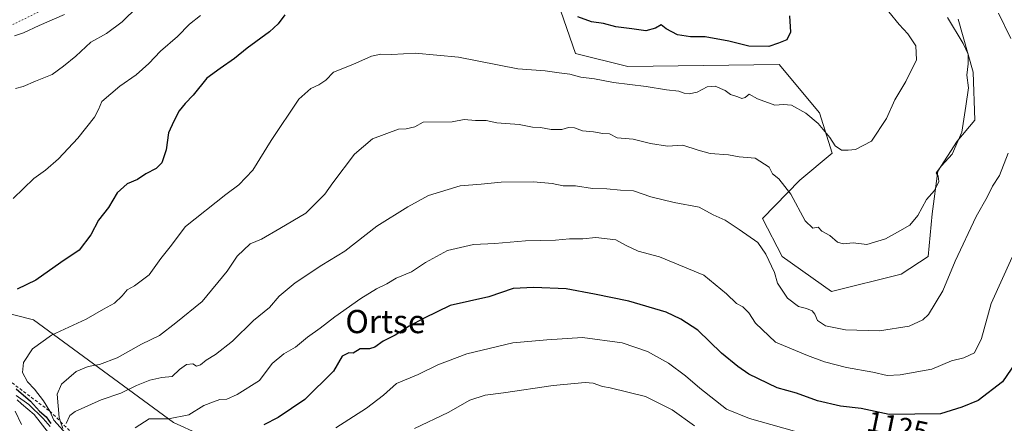
# Model space of a CAD drawing. Units: metres. Extents: x 658404 to 661885, y 4739506 to 4741899.
# Drawn here: x 660530 to 660869, y 4740007 to 4740146 of the extents above; entities that cross this region are included whole.
import ezdxf
from ezdxf.enums import TextEntityAlignment as Align

# ---------------------------------------------------------------- set-up
doc = ezdxf.new("R2010")
doc.units = ezdxf.units.M
doc.header["$MEASUREMENT"] = 0
doc.linetypes.add('DGN Style 2', pattern=[1.648017, 0.98881, -0.659207])
doc.linetypes.add('DGN Style 5', pattern=[1.153612, 0.494405, -0.659207])
for name, color, linetype, lineweight in [('Arbolado forestal CxS', 92, 'Continuous', 0), ('Curva de nivel maestra', 30, 'Continuous', 30), ('Curva de nivel normal', 30, 'Continuous', 0), ('Escarpado lineal', 30, 'DGN Style 2', 0), ('Pastizal CxS', 92, 'Continuous', 0), ('Rótulo de curva de nivel directora', 7, 'Continuous', 0), ('Texto cartográfico', 7, 'Continuous', 0), ('Vía pecuaria eje', 92, 'DGN Style 5', 0)]:
    doc.layers.add(name, color=color, linetype=linetype, lineweight=lineweight)
doc.styles.add('Style-Arial', font='txt')

msp = doc.modelspace()

# ---------------------------------------------------------------- linework, layer by layer
at = {"layer": 'Arbolado forestal CxS', "color": 92, "linetype": 'Continuous', "lineweight": 0}
for points in [[(660714.4797, 4740155.0951, 1097.767), (660721.5875, 4740134.3793, 1102.8864), (660739.5363, 4740129.9513, 1102.993), (660791.6057, 4740130.5859, 1101.1757), (660805.5545, 4740113.9341, 1104.2057), (660809.8703, 4740100.1085, 1105.9915), (660798.7745, 4740090.8037, 1109.175), (660785.9145, 4740077.6201, 1113.0819), (660792.7445, 4740064.5213, 1114.1831), (660809.7023, 4740052.4293, 1112.1782), (660833.6259, 4740058.3901, 1111.0631), (660842.9339, 4740064.4519, 1111.3506), (660844.3047, 4740079.1215, 1110.1445), (660846.3097, 4740093.8151, 1108.9925), (660852.9189, 4740104.2267, 1108.9802), (660859.0077, 4740111.4417, 1110.0484), (660858.4067, 4740127.9463, 1109.3971), (660853.2939, 4740146.1919, 1110.25)], [(660714.4797, 4740155.0951, 1097.767), (660721.5875, 4740134.3793, 1102.8864), (660739.5363, 4740129.9513, 1102.993), (660791.6057, 4740130.5859, 1101.1757), (660805.5545, 4740113.9341, 1104.2057), (660809.8703, 4740100.1085, 1105.9915), (660798.7745, 4740090.8037, 1109.175), (660785.9145, 4740077.6201, 1113.0819), (660792.7445, 4740064.5213, 1114.1831), (660809.7023, 4740052.4293, 1112.1782), (660833.6259, 4740058.3901, 1111.0631), (660842.9339, 4740064.4519, 1111.3506), (660844.3047, 4740079.1215, 1110.1445), (660846.3097, 4740093.8151, 1108.9925), (660852.9189, 4740104.2267, 1108.9802), (660859.0077, 4740111.4417, 1110.0484), (660858.4067, 4740127.9463, 1109.3971), (660853.2939, 4740146.1919, 1110.25)], [(660507.8871, 4740049.5499, 1094.5091), (660535.0199, 4740042.7119, 1101.7286), (660583.2851, 4740007.2753, 1118.8385), (660628.5055, 4739986.6833, 1131.5151), (660687.7515, 4739958.4785, 1151.7797), (660716.2111, 4739932.2947, 1163.9941), (660774.9743, 4739924.6673, 1168.2639), (660801.1379, 4739904.0135, 1174.4742), (660821.5465, 4739884.4209, 1179.9455), (660844.6633, 4739877.6387, 1180.8845), (660858.1021, 4739874.9527, 1177.2908), (660867.7339, 4739872.1267, 1171.805), (660864.7701, 4739866.2979, 1167.5458), (660846.6033, 4739859.2771, 1167.0877), (660831.6313, 4739851.7365, 1165.4317), (660805.6567, 4739832.3531, 1155.6078), (660806.0967, 4739820.2915, 1150.1017), (660832.7933, 4739785.0379, 1136.258), (660859.8137, 4739740.8965, 1115.0287), (660861.7308, 4739723.1689, 1116.6123)], [(660934.8311, 4739896.1947, 1175.7354), (660867.7339, 4739872.1267, 1171.805), (660858.1021, 4739874.9527, 1177.2908), (660844.6633, 4739877.6387, 1180.8845), (660821.5465, 4739884.4209, 1179.9455), (660801.1379, 4739904.0135, 1174.4742), (660774.9743, 4739924.6673, 1168.2639), (660716.2111, 4739932.2947, 1163.9941), (660687.7515, 4739958.4785, 1151.7797), (660628.5055, 4739986.6833, 1131.5151), (660583.2851, 4740007.2753, 1118.8385), (660535.0199, 4740042.7119, 1101.7286), (660507.8871, 4740049.5499, 1094.5091)], [(660507.8871, 4740049.5499, 1094.5091), (660535.0199, 4740042.7119, 1101.7286), (660583.2851, 4740007.2753, 1118.8385), (660628.5055, 4739986.6833, 1131.5151), (660687.7515, 4739958.4785, 1151.7797), (660716.2111, 4739932.2947, 1163.9941), (660774.9743, 4739924.6673, 1168.2639), (660801.1379, 4739904.0135, 1174.4742), (660821.5465, 4739884.4209, 1179.9455), (660844.6633, 4739877.6387, 1180.8845), (660858.1021, 4739874.9527, 1177.2908), (660867.7339, 4739872.1267, 1171.805)]]:
    msp.add_polyline3d(points, dxfattribs=at)
at = {"layer": 'Curva de nivel maestra', "color": 30, "linetype": 'Continuous', "lineweight": 30, "flags": 128}
for points, elevation in [([(660621.5, 4740147.6701), (660619.28, 4740144.5701), (660616.26, 4740141.9001), (660608.56, 4740136.2601), (660604.27, 4740132.6901), (660599.34, 4740129.2801), (660594.76, 4740125.9501), (660590.06, 4740120.0201), (660587.21, 4740117.2201), (660585.14, 4740114.6801), (660583.35, 4740111.0601), (660581.52, 4740107.0501), (660580.73, 4740101.1801), (660579.25, 4740096.7901), (660577.3, 4740094.8201), (660573.7, 4740092.9101), (660570.85, 4740090.9701), (660567.26, 4740089.4701), (660563.89, 4740086.4301), (660560.92, 4740081.3801), (660557.49, 4740077.0301), (660554.83, 4740071.9301), (660550.83, 4740066.6101), (660544.49, 4740062.4001), (660535.83, 4740056.2801), (660529.47, 4740053.2201)], 1100), ([(660795.19, 4740147.3701), (660795.57, 4740141.7201), (660794.28, 4740139.1201), (660791.42, 4740137.8901), (660788.11, 4740136.7601), (660781.22, 4740136.9201), (660774.31, 4740138.6901), (660766.14, 4740140.1401), (660761.1, 4740140.1001), (660756.73, 4740140.8401), (660752.75, 4740142.8901), (660751.04, 4740144.3101), (660749.16, 4740143.1001), (660745.81, 4740142.2101), (660740.98, 4740142.8301), (660735.5, 4740143.5501), (660731.17, 4740144.7401), (660727.13, 4740145.2801), (660722.41, 4740147.0101)], 1100), ([(660874.27, 4740029.7301), (660868.49, 4740021.3601), (660860.17, 4740014.9401), (660854.5, 4740012.5901), (660847.17, 4740010.3201), (660829.47, 4740010.1201), (660819.91, 4740012.0901), (660812.77, 4740012.9701), (660804.9, 4740014.7901), (660797.65, 4740017.4101), (660791.02, 4740019.2801), (660781.19, 4740023.9601), (660777.46, 4740026.5701), (660771.83, 4740031.1901), (660763.71, 4740039.1701), (660757.85, 4740042.8801), (660752.75, 4740045.3101), (660739.89, 4740049.1601), (660728.16, 4740051.5301), (660718.37, 4740053.4001), (660707.21, 4740053.7901), (660700.17, 4740053.5101), (660691.72, 4740050.6401), (660678.45, 4740047.5801), (660669.49, 4740043.2501), (660664.31, 4740040.5501), (660659.48, 4740037.3601), (660655.36, 4740035.2901), (660652.52, 4740033.2901), (660650.67, 4740032.7201), (660647.44, 4740032.6701), (660645.04, 4740031.1901), (660643.55, 4740031.3601), (660641.29, 4740030.2001), (660638.34, 4740024.9801), (660628.42, 4740015.2701), (660619.31, 4740009.0901), (660614.35, 4740006.5101)], 1125), ([(660529.06, 4740018.8601), (660534.07, 4740014.6401), (660537.17, 4740011.2801), (660539.44, 4740009.2201), (660541.07, 4740006.9601)], 1100)]:
    msp.add_lwpolyline(points, dxfattribs=dict(at, elevation=elevation))
at = {"layer": 'Curva de nivel normal', "color": 30, "linetype": 'Continuous', "lineweight": 0, "flags": 128}
for points, elevation in [([(660570.8, 4740150.4601), (660565.55, 4740145.3301), (660560.21, 4740141.2801), (660554.83, 4740138.2801), (660549.62, 4740133.4801), (660545.37, 4740130.0801), (660541.51, 4740127.1501), (660535.79, 4740124.8601), (660531.53, 4740122.9701), (660528.9, 4740122.3201)], 1090), ([(660592.51, 4740147.5001), (660588.74, 4740144.5201), (660584.59, 4740140.2201), (660578.78, 4740135.1801), (660574.78, 4740130.9501), (660570.42, 4740127.0801), (660564.73, 4740123.1901), (660558.58, 4740117.9101), (660557.49, 4740115.1301), (660556.11, 4740112.5201), (660550.28, 4740105.1801), (660543.69, 4740098.1501), (660539.16, 4740094.1601), (660535.16, 4740091.3201), (660528.12, 4740084.4801)], 1095), ([(660528.56, 4740140.5201), (660531.68, 4740141.5401), (660536.97, 4740144.0801), (660545.69, 4740147.8701)], 1085), ([(660546.32, 4740003.4201), (660542.08, 4740008.1601), (660540.71, 4740011.2001), (660538.55, 4740014.7301), (660535.4, 4740018.7701), (660533, 4740021.2901), (660531.3, 4740024.5601), (660531.67, 4740028.0201), (660534.76, 4740032.7201), (660541.29, 4740037.3601), (660553.22, 4740042.9101), (660559.16, 4740046.3601), (660562.94, 4740048.4501), (660565.61, 4740050.9101), (660567.27, 4740053.0501), (660569.83, 4740054.3501), (660574.83, 4740058.1201), (660578.94, 4740063.7401), (660582.15, 4740067.8601), (660587.36, 4740074.8201), (660601.28, 4740085.8801), (660605.78, 4740089.1201), (660610.5, 4740094.2701), (660616.82, 4740104.3801), (660626.39, 4740118.7201), (660630.48, 4740122.3501), (660633.24, 4740123.5501), (660635.61, 4740125.2001), (660638.28, 4740127.9201), (660645.01, 4740130.6401), (660651.42, 4740133.4501), (660654.58, 4740134.1601), (660658.4, 4740134.0201), (660666.38, 4740134.4601), (660681.33, 4740133.1101), (660701.71, 4740129.1301), (660711.18, 4740128.4701), (660715.9, 4740127.6801), (660719.67, 4740127.3001), (660723.43, 4740126.2601), (660728.12, 4740125.6401), (660734.66, 4740124.3701), (660745.84, 4740123.0801), (660752.93, 4740121.8901), (660757.16, 4740121.4001), (660758.96, 4740120.7401), (660760.74, 4740120.4801), (660763.41, 4740121.1001), (660766.84, 4740122.9601), (660769.59, 4740123.1501), (660773.06, 4740121.6001), (660774.88, 4740120.3201), (660777.39, 4740119.5001), (660778.87, 4740118.8601), (660779.94, 4740119.2601), (660781.29, 4740120.3801), (660784.17, 4740118.8201), (660790.17, 4740116.6501), (660793.2, 4740116.8401), (660795.94, 4740116.5401), (660800.82, 4740113.8801), (660805.08, 4740110.2401), (660809.12, 4740105.4801), (660810.97, 4740102.6001), (660813.15, 4740101.0901), (660815.4, 4740101.1101), (660817.94, 4740101.2801), (660823.38, 4740104.2001), (660828.56, 4740111.9501), (660831.5, 4740118.4501), (660835.28, 4740124.7701), (660838.92, 4740132.1601), (660838.68, 4740137.0201), (660835.94, 4740141.2001), (660832.93, 4740144.3201), (660829.43, 4740148.6901)], 1105), ([(660849.56, 4740146.8101), (660855.01, 4740137.7901), (660856.69, 4740134.1801), (660856.7, 4740130.8801), (660856.28, 4740126.9501), (660856.77, 4740122.6201), (660855.92, 4740116.2801), (660854.51, 4740107.2801), (660851.2, 4740099.7101), (660847.51, 4740095.6701), (660845.7, 4740093.2701), (660846.37, 4740092.1501), (660846.6, 4740090.3601), (660845.06, 4740087.2401), (660842.37, 4740084.1101), (660839.38, 4740078.6601), (660836.64, 4740075.2901), (660832.36, 4740072.9201), (660828.3, 4740070.5201), (660821.84, 4740068.6701), (660817.17, 4740069.1501), (660813.66, 4740068.8401), (660811.78, 4740069.4101), (660809.1, 4740071.6701), (660806.3, 4740073.1601), (660805.09, 4740074.5801), (660803.21, 4740074.2501), (660800.55, 4740076.7401), (660795.68, 4740085.9301), (660791.5, 4740091.2601), (660789.33, 4740092.9301), (660788.18, 4740095.2801), (660783.35, 4740098.3901), (660777.88, 4740098.8601), (660774.17, 4740099.5001), (660767.9, 4740099.9101), (660763.76, 4740101.1101), (660758.5, 4740102.7701), (660753.21, 4740102.5301), (660747.37, 4740103.3501), (660741.41, 4740104.8401), (660735.92, 4740105.3601), (660733.32, 4740106.7001), (660730.99, 4740106.8801), (660727.73, 4740107.4501), (660723.98, 4740107.7701), (660721.26, 4740108.8201), (660719.17, 4740108.9001), (660716.84, 4740108.2601), (660713.19, 4740108.2601), (660709.56, 4740108.8601), (660706.74, 4740109.0401), (660702.14, 4740109.8901), (660694.5, 4740110.4801), (660690.84, 4740111.3001), (660687.15, 4740111.2601), (660683.28, 4740111.6201), (660679.17, 4740110.9101), (660669.2, 4740110.8001), (660666.28, 4740109.1801), (660663.33, 4740108.5001), (660660.63, 4740108.3001), (660651.75, 4740104.9901), (660645.49, 4740099.7101), (660638.04, 4740089.8401), (660635.32, 4740085.9401), (660628.74, 4740079.4401), (660619.84, 4740074.1201), (660613.5, 4740070.4401), (660609.65, 4740068.7901), (660605.1, 4740064.6101), (660601.66, 4740059.4501), (660593.13, 4740049.0401), (660584.07, 4740041.6401), (660578.42, 4740037.3201), (660572.2, 4740034.2701), (660563.83, 4740029.6101), (660557.76, 4740027.2701), (660553.93, 4740026.6101), (660549.71, 4740024.8401), (660544.74, 4740020.5101), (660543.16, 4740017.0401), (660543.88, 4740009.0401), (660544.3833, 4740007.5693), (660545.17, 4740005.2701)], 1110), ([(660867.12, 4740148.3201), (660871.33, 4740139.5501)], 1115), ([(660870.48, 4740100.0501), (660867.48, 4740092.3801), (660865.07, 4740088.7201), (660863.23, 4740084.9401), (660859.43, 4740078.2501), (660852.2, 4740062.8501), (660848.01, 4740052.6701), (660843.05, 4740044.5101), (660841.11, 4740042.7101), (660836.42, 4740040.4801), (660826.21, 4740038.8601), (660814.51, 4740039.2801), (660807.55, 4740040.6501), (660804.8, 4740042.4401), (660803.92, 4740044.6301), (660802.97, 4740045.7801), (660801.04, 4740046.6101), (660798.33, 4740047.2401), (660794.54, 4740050.0901), (660791.06, 4740055.2801), (660790.06, 4740058.9401), (660787.11, 4740065.2401), (660784.32, 4740069.2801), (660777.87, 4740073.7901), (660773.1, 4740077.0001), (660768.9, 4740078.8801), (660764.1, 4740081.4201), (660755.51, 4740083.0801), (660747.53, 4740085.0801), (660741.52, 4740087.0601), (660737.07, 4740087.2801), (660732.4, 4740087.8401), (660727.41, 4740087.8801), (660721.6, 4740088.7801), (660717.3, 4740088.8401), (660713.6, 4740089.6301), (660707.08, 4740090.1801), (660695.95, 4740090.0701), (660689.06, 4740089.3801), (660681.89, 4740088.8701), (660671.04, 4740085.4801), (660663.89, 4740081.5801), (660653.17, 4740074.9101), (660642.17, 4740066.3001), (660634.32, 4740061.4801), (660625.11, 4740055.4701), (660619.6, 4740050.8601), (660616.29, 4740046.9701), (660610.78, 4740042.4401), (660603.5, 4740035.3801), (660597.69, 4740030.7301), (660594.46, 4740028.8101), (660592.54, 4740027.1801), (660591.19, 4740026.7201), (660589.85, 4740027.5401), (660587.68, 4740027.2701), (660585.25, 4740025.5301), (660582.84, 4740023.2101), (660579.22, 4740022.7801), (660575.08, 4740021.8801), (660570.48, 4740020.1001), (660565.12, 4740017.3701), (660558.33, 4740015.1701), (660549.46, 4740011.0901), (660547.59, 4740009.6801), (660546.32, 4740007.0001)], 1115), ([(660570.01, 4740005.4701), (660574.83, 4740008.5401), (660577.41, 4740008.6401), (660581.49, 4740008.6001), (660588.54, 4740009.9501), (660593.71, 4740013.1301), (660596.97, 4740014.4601), (660599.17, 4740015.2601), (660601.56, 4740015.3801), (660605.17, 4740016.9401), (660612.84, 4740021.7401), (660617.14, 4740027.5901), (660621.17, 4740031.0101), (660625.17, 4740033.2301), (660629.3, 4740036.7601), (660633.74, 4740039.8201), (660638.74, 4740043.7401), (660647.76, 4740050.0401), (660653.08, 4740053.3501), (660656.6, 4740055.0601), (660659.86, 4740057.0001), (660665.16, 4740059.1501), (660669.92, 4740062.4001), (660677.5, 4740066.5401), (660686.46, 4740068.6501), (660693.86, 4740068.9801), (660704.41, 4740069.8501), (660714.7, 4740070.1101), (660719.56, 4740070.5201), (660724.14, 4740070.5401), (660728.61, 4740071.0501), (660735.44, 4740070.2101), (660739, 4740068.2801), (660743.18, 4740066.3201), (660750.46, 4740064.4101), (660765.79, 4740058.1001), (660773.5, 4740051.6001), (660776.96, 4740048.2901), (660779.21, 4740047.2001), (660781.27, 4740045.1401), (660783.57, 4740041.5801), (660790.43, 4740034.9901), (660801.39, 4740030.4001), (660807.26, 4740028.2001), (660814.84, 4740026.2801), (660823.85, 4740024.6801), (660828.79, 4740023.5201), (660833.26, 4740023.7101), (660844.19, 4740025.7201), (660850.92, 4740028.5101), (660855.17, 4740029.6401), (660858.87, 4740031.3401), (660861.3, 4740036.2801), (660864.58, 4740048.3301), (660871.88, 4740064.2901)], 1120), ([(660800.64, 4740003.3001), (660781.5, 4740008.6701), (660773.56, 4740011.9001), (660764.31, 4740019.0901), (660759.47, 4740023.4101), (660753.63, 4740027.7401), (660746.37, 4740031.8001), (660737.59, 4740034.7401), (660723.94, 4740036.5701), (660711.67, 4740035.8401), (660699.96, 4740034.7101), (660684.15, 4740030.9901), (660674.24, 4740027.1301), (660667.43, 4740023.9001), (660659.99, 4740020.7601), (660655.5, 4740016.7701), (660649.65, 4740012.3001), (660639.11, 4740005.4701)], 1130), ([(660762.58, 4740006.2301), (660754.89, 4740011.6301), (660745.64, 4740016.2701), (660733.5, 4740019.2201), (660730.88, 4740019.6801), (660727.66, 4740020.8701), (660724.88, 4740021.0801), (660713.84, 4740020.1001), (660696.84, 4740017.5401), (660690.5, 4740016.7401), (660685.17, 4740014.9601), (660677.75, 4740010.8201), (660666.15, 4740005.2801)], 1135), ([(660529.14, 4740016.5801), (660533.43, 4740013.5401), (660538.36, 4740008.6801), (660540.75, 4740006.0001)], 1095), ([(660529.4, 4740015.1801), (660530.94, 4740013.7201), (660535.33, 4740010.1001), (660540.28, 4740003.7301)], 1090), ([(660530.96, 4740006.6701), (660528.76, 4740011.2001)], 1085)]:
    msp.add_lwpolyline(points, dxfattribs=dict(at, elevation=elevation))
at = {"layer": 'Escarpado lineal', "color": 30, "linetype": 'DGN Style 2', "lineweight": 0}
msp.add_polyline3d([(660527.7079, 4740020.9513, 1097.868), (660540.71, 4740011.2001, 1101.2549), (660544.3833, 4740007.5693, 1104.4963), (660548.49, 4740003.5101, 1105.7653)], dxfattribs=at)
at = {"layer": 'Pastizal CxS', "color": 92, "linetype": 'Continuous', "lineweight": 0}
for points in [[(660853.2939, 4740146.1919, 1110.25), (660858.4067, 4740127.9463, 1109.3971), (660859.0077, 4740111.4417, 1110.0484), (660852.9189, 4740104.2267, 1108.9802), (660846.3097, 4740093.8151, 1108.9925), (660844.3047, 4740079.1215, 1110.1445), (660842.9339, 4740064.4519, 1111.3506), (660833.6259, 4740058.3901, 1111.0631), (660809.7023, 4740052.4293, 1112.1782), (660792.7445, 4740064.5213, 1114.1831), (660785.9145, 4740077.6201, 1113.0819), (660798.7745, 4740090.8037, 1109.175), (660809.8703, 4740100.1085, 1105.9915), (660805.5545, 4740113.9341, 1104.2057), (660791.6057, 4740130.5859, 1101.1757), (660739.5363, 4740129.9513, 1102.993), (660721.5875, 4740134.3793, 1102.8864), (660714.4797, 4740155.0951, 1097.767)], [(660714.4797, 4740155.0951, 1097.767), (660721.5875, 4740134.3793, 1102.8864), (660739.5363, 4740129.9513, 1102.993), (660791.6057, 4740130.5859, 1101.1757), (660805.5545, 4740113.9341, 1104.2057), (660809.8703, 4740100.1085, 1105.9915), (660798.7745, 4740090.8037, 1109.175), (660785.9145, 4740077.6201, 1113.0819), (660792.7445, 4740064.5213, 1114.1831), (660809.7023, 4740052.4293, 1112.1782), (660833.6259, 4740058.3901, 1111.0631), (660842.9339, 4740064.4519, 1111.3506), (660844.3047, 4740079.1215, 1110.1445), (660846.3097, 4740093.8151, 1108.9925), (660852.9189, 4740104.2267, 1108.9802), (660859.0077, 4740111.4417, 1110.0484), (660858.4067, 4740127.9463, 1109.3971), (660853.2939, 4740146.1919, 1110.25)]]:
    msp.add_polyline3d(points, dxfattribs=at)
at = {"layer": 'Vía pecuaria eje', "color": 92, "linetype": 'DGN Style 5', "lineweight": 0}
msp.add_polyline3d([(660552.203, 4740156.2285, 1090.9954), (660526.6528, 4740143.7312, 1098.4721)], dxfattribs=at)

# ---------------------------------------------------------------- texts
at = {"layer": 'Rótulo de curva de nivel directora', "color": 7, "linetype": 'Continuous', "lineweight": 0, "style": 'Style-Arial'}
msp.add_text('1125', height=7, rotation=348.356167, dxfattribs=at).set_placement((660832.4725, 4740005.8958), align=Align.MIDDLE_CENTER)
at = {"layer": 'Texto cartográfico', "color": 7, "linetype": 'Continuous', "lineweight": 0, "style": 'Style-Arial'}
msp.add_text('Ortse', height=8, dxfattribs=at).set_placement((660656.1678, 4740042.0901), align=Align.MIDDLE_CENTER)

doc.saveas('drawing.dxf')
